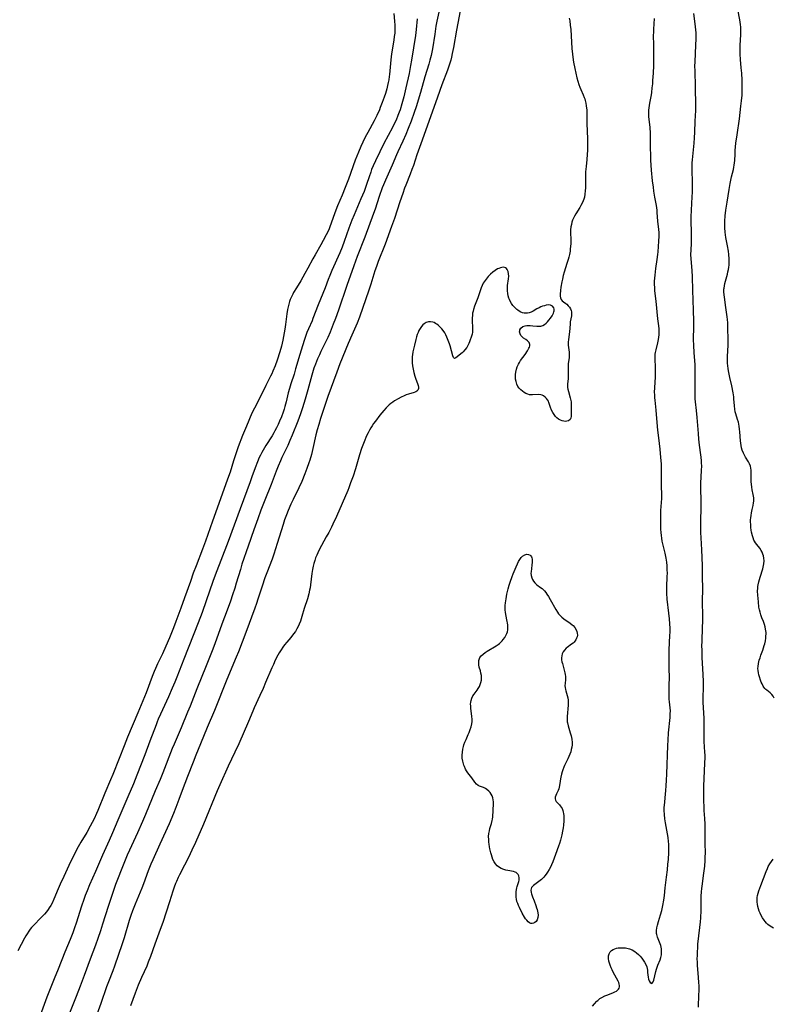
# Model space of a CAD drawing. Units: inches. Extents: x 2086108 to 2091537, y 228254 to 233714.
# Drawn here: x 2086585 to 2086788, y 230158 to 230424 of the extents above; entities that cross this region are included whole.
import ezdxf

# ---------------------------------------------------------------- set-up
doc = ezdxf.new("R2010")
doc.units = ezdxf.units.IN
doc.header["$MEASUREMENT"] = 0
doc.layers.add('c_11_T13S_R19E', color=134, linetype='Continuous')

msp = doc.modelspace()

# ---------------------------------------------------------------- linework, layer by layer
at = {"layer": 'c_11_T13S_R19E', "elevation": 834}
for points in [[(2086703.78, 230427.81), (2086702.43, 230420.69), (2086701.6, 230416.05), (2086701.29, 230414.4), (2086701.06, 230413.37), (2086700.86, 230412.59), (2086700.47, 230411.24), (2086700, 230409.87), (2086698.48, 230405.9), (2086697.28, 230402.65), (2086693.18, 230390.99), (2086691.74, 230387.08), (2086690.79, 230384.21), (2086690.4, 230383.09), (2086689.91, 230381.81), (2086688.75, 230378.91), (2086688.42, 230378.07), (2086687.94, 230376.67), (2086687.17, 230374.35), (2086685.66, 230369.87), (2086684.92, 230367.75), (2086683.15, 230362.97), (2086681.3, 230358.25), (2086680.8, 230356.92), (2086680.43, 230355.8), (2086679.32, 230352.16), (2086678.8, 230350.56), (2086676.24, 230343.25), (2086675.62, 230341.68), (2086674.14, 230338.37), (2086673.19, 230336.14), (2086670.96, 230330.65), (2086670.13, 230328.47), (2086667.74, 230321.87), (2086665.74, 230315.97), (2086665.23, 230314.32), (2086664.81, 230312.84), (2086664.48, 230311.55), (2086663.68, 230307.85), (2086663.28, 230306.21), (2086662.84, 230304.66), (2086662.6, 230303.93), (2086662.08, 230302.45), (2086661.53, 230301.02), (2086660.65, 230298.91), (2086659.88, 230297.23), (2086658.34, 230294.11), (2086657.75, 230292.86), (2086656.99, 230291.11), (2086656.53, 230289.93), (2086656.05, 230288.58), (2086655.64, 230287.33), (2086654.07, 230282.19), (2086653.61, 230280.77), (2086653.13, 230279.37), (2086652.64, 230278.02), (2086651.23, 230274.33), (2086650.71, 230272.93), (2086649.95, 230270.66), (2086648.83, 230267.19), (2086648.45, 230266.06), (2086647.98, 230264.76), (2086645.56, 230258.18), (2086643.55, 230252.99), (2086642.96, 230251.53), (2086640.47, 230245.55), (2086637.1, 230237.19), (2086635.14, 230232.57), (2086633.37, 230228.19), (2086632.09, 230225.14), (2086631.32, 230223.26), (2086629.79, 230219.39), (2086628.41, 230215.57), (2086627.52, 230213.16), (2086626.69, 230210.96), (2086626.07, 230209.4), (2086624.86, 230206.57), (2086622.38, 230201.14), (2086620.46, 230196.83), (2086619.96, 230195.67), (2086619.24, 230193.9), (2086617.92, 230190.36), (2086617.47, 230189.21), (2086615.7, 230184.9), (2086615, 230183.13), (2086614.53, 230181.82), (2086614.1, 230180.54), (2086612.69, 230175.83), (2086612.17, 230174.2), (2086610.14, 230168.21), (2086609.64, 230166.89), (2086608.49, 230163.93), (2086608.01, 230162.63), (2086606.43, 230158.11), (2086604.65, 230153.14)], [(2086767.7, 230157.1), (2086767.86, 230160.53), (2086767.89, 230161.46), (2086767.88, 230162.86), (2086767.85, 230163.74), (2086767.76, 230165.14), (2086767.55, 230167.4), (2086767.48, 230168.35), (2086767.44, 230169.25), (2086767.42, 230170.15), (2086767.43, 230171.05), (2086767.47, 230172.15), (2086767.52, 230173.03), (2086767.6, 230174.08), (2086768.11, 230178.6), (2086768.25, 230180.17), (2086768.33, 230181.22), (2086768.42, 230183.16), (2086768.45, 230186.16), (2086768.48, 230187.06), (2086768.54, 230188.25), (2086768.62, 230189.13), (2086768.7, 230189.77), (2086769.21, 230193.28), (2086769.43, 230195.18), (2086769.54, 230196.72), (2086769.58, 230197.49), (2086769.59, 230198.88), (2086769.56, 230201.17), (2086769.58, 230204.94), (2086769.55, 230206.47), (2086769.47, 230208), (2086769.31, 230210.18), (2086769.23, 230211.45), (2086769.19, 230212.5), (2086769.16, 230213.83), (2086769.17, 230215.5), (2086769.21, 230216.78), (2086769.49, 230222.98), (2086769.51, 230224.45), (2086769.5, 230225.15), (2086769.47, 230225.93), (2086769.3, 230228.81), (2086769.26, 230229.83), (2086769.24, 230231.14), (2086769.27, 230233.24), (2086769.27, 230234.17), (2086769.24, 230235.11), (2086769.06, 230237.88), (2086769.01, 230239.44), (2086769.03, 230240.84), (2086769.13, 230243.19), (2086769.13, 230244.25), (2086769.11, 230245), (2086769.02, 230246.88), (2086768.77, 230251.48), (2086768.7, 230253.39), (2086768.68, 230254.59), (2086768.69, 230255.77), (2086768.83, 230259.65), (2086768.87, 230261.17), (2086768.88, 230262.68), (2086768.86, 230266.45), (2086768.87, 230270.16), (2086768.81, 230273.17), (2086768.8, 230276.17), (2086768.75, 230278.45), (2086768.66, 230280.47), (2086768.47, 230283.73), (2086768.41, 230285.17), (2086768.4, 230286.6), (2086768.44, 230293.58), (2086768.34, 230297.18), (2086768.38, 230298.51), (2086768.58, 230301.9), (2086768.61, 230303.17), (2086768.59, 230303.85), (2086768.55, 230304.52), (2086768.47, 230305.48), (2086768.39, 230306.15), (2086768.02, 230308.76), (2086767.85, 230310.31), (2086767.72, 230311.92), (2086767.4, 230316.22), (2086767.22, 230318.09), (2086766.94, 230320.45), (2086766.87, 230321.2), (2086766.84, 230322.05), (2086766.83, 230322.84), (2086766.87, 230329.16), (2086766.82, 230330.39), (2086766.54, 230333.69), (2086766.44, 230335.6), (2086766.42, 230337.25), (2086766.46, 230340.72), (2086766.45, 230342.16), (2086766.36, 230345.17), (2086766.23, 230350.59), (2086766.11, 230354.16), (2086766, 230355.83), (2086765.76, 230359.01), (2086765.71, 230360.16), (2086765.73, 230361.32), (2086765.81, 230363.19), (2086765.86, 230364.82), (2086765.85, 230366.15), (2086765.73, 230369.18), (2086765.73, 230370.3), (2086765.81, 230372.16), (2086766.07, 230375.76), (2086766.13, 230377.03), (2086766.15, 230378.16), (2086766.13, 230379.93), (2086766.04, 230382.67), (2086766.03, 230384.16), (2086766.06, 230384.89), (2086766.11, 230385.73), (2086766.54, 230390.17), (2086766.66, 230391.66), (2086766.73, 230393.16), (2086766.84, 230396.15), (2086767, 230399.06), (2086767.02, 230400.12), (2086766.95, 230405.56), (2086766.81, 230409.54), (2086766.79, 230411.16), (2086766.8, 230411.97), (2086766.93, 230414.56), (2086767.07, 230418.48), (2086767.08, 230419.39), (2086767.07, 230420.03), (2086767.03, 230420.7), (2086766.93, 230421.65), (2086766.47, 230425.19)]]:
    msp.add_lwpolyline(points, dxfattribs=at)
at = {"layer": 'c_11_T13S_R19E'}
for points in [[(2086788.18, 230240.48, 836), (2086787.92, 230241.02, 836), (2086787.56, 230241.49, 836), (2086787.12, 230241.9, 836), (2086786.17, 230242.62, 836), (2086785.9, 230242.86, 836), (2086785.66, 230243.13, 836), (2086785.42, 230243.44, 836), (2086785.23, 230243.73, 836), (2086784.91, 230244.33, 836), (2086784.68, 230244.83, 836), (2086784.48, 230245.35, 836), (2086784.19, 230246.23, 836), (2086784.04, 230246.79, 836), (2086783.93, 230247.36, 836), (2086783.84, 230247.92, 836), (2086783.8, 230248.48, 836), (2086783.81, 230249.04, 836), (2086783.93, 230249.85, 836), (2086784.16, 230250.73, 836), (2086784.37, 230251.4, 836), (2086784.61, 230252.08, 836), (2086785.12, 230253.44, 836), (2086785.33, 230254.05, 836), (2086785.51, 230254.67, 836), (2086785.64, 230255.14, 836), (2086785.81, 230255.99, 836), (2086785.9, 230256.63, 836), (2086785.95, 230257.26, 836), (2086785.97, 230257.72, 836), (2086785.97, 230258.17, 836), (2086785.93, 230258.62, 836), (2086785.86, 230259.07, 836), (2086785.72, 230259.74, 836), (2086785.54, 230260.4, 836), (2086785.26, 230261.2, 836), (2086784.86, 230262.17, 836), (2086784.55, 230262.99, 836), (2086784.35, 230263.65, 836), (2086784.19, 230264.32, 836), (2086784.07, 230264.99, 836), (2086783.9, 230266.43, 836), (2086783.74, 230268.31, 836), (2086783.7, 230269.34, 836), (2086783.73, 230270.13, 836), (2086783.79, 230270.6, 836), (2086783.87, 230271.08, 836), (2086784.04, 230271.85, 836), (2086784.41, 230273.14, 836), (2086785.1, 230275.34, 836), (2086785.24, 230275.86, 836), (2086785.32, 230276.28, 836), (2086785.39, 230276.75, 836), (2086785.43, 230277.51, 836), (2086785.39, 230278.26, 836), (2086785.28, 230278.88, 836), (2086785.15, 230279.33, 836), (2086784.95, 230279.84, 836), (2086784.69, 230280.32, 836), (2086784.27, 230280.94, 836), (2086783.45, 230281.94, 836), (2086783.13, 230282.38, 836), (2086782.88, 230282.8, 836), (2086782.71, 230283.14, 836), (2086782.49, 230283.7, 836), (2086782.31, 230284.29, 836), (2086782.08, 230285.3, 836), (2086781.99, 230285.83, 836), (2086781.89, 230286.52, 836), (2086781.83, 230287.22, 836), (2086781.81, 230288.12, 836), (2086781.82, 230288.61, 836), (2086781.86, 230289.1, 836), (2086781.94, 230289.79, 836), (2086782.06, 230290.47, 836), (2086782.24, 230291.35, 836), (2086782.5, 230292.49, 836), (2086782.63, 230293.19, 836), (2086782.68, 230293.63, 836), (2086782.7, 230294.07, 836), (2086782.68, 230294.51, 836), (2086782.62, 230294.95, 836), (2086782.53, 230295.45, 836), (2086782.23, 230296.7, 836), (2086782.1, 230297.42, 836), (2086782.02, 230298.25, 836), (2086782, 230298.87, 836), (2086782, 230301.4, 836), (2086781.97, 230301.98, 836), (2086781.89, 230302.56, 836), (2086781.76, 230303.1, 836), (2086781.53, 230303.72, 836), (2086781.25, 230304.27, 836), (2086780.46, 230305.54, 836), (2086780.06, 230306.23, 836), (2086779.88, 230306.61, 836), (2086779.56, 230307.43, 836), (2086779.38, 230308.02, 836), (2086779.24, 230308.64, 836), (2086779.14, 230309.25, 836), (2086779.06, 230309.93, 836), (2086778.9, 230312.29, 836), (2086778.82, 230313.08, 836), (2086778.71, 230313.86, 836), (2086778.5, 230314.9, 836), (2086778.29, 230315.65, 836), (2086777.82, 230317.15, 836), (2086777.66, 230317.72, 836), (2086777.51, 230318.41, 836), (2086777.42, 230319.33, 836), (2086777.31, 230321.23, 836), (2086777.25, 230321.75, 836), (2086777.1, 230322.81, 836), (2086776.74, 230324.71, 836), (2086776.24, 230326.96, 836), (2086775.94, 230328.38, 836), (2086775.78, 230329.3, 836), (2086775.66, 230330.21, 836), (2086775.61, 230330.76, 836), (2086775.58, 230331.32, 836), (2086775.58, 230332.65, 836), (2086775.71, 230335.7, 836), (2086775.72, 230336.67, 836), (2086775.66, 230340.81, 836), (2086775.63, 230341.71, 836), (2086775.55, 230342.6, 836), (2086775.46, 230343.36, 836), (2086775.11, 230345.85, 836), (2086774.75, 230348.65, 836), (2086774.62, 230350.01, 836), (2086774.61, 230350.78, 836), (2086774.63, 230351.08, 836), (2086774.72, 230351.75, 836), (2086774.84, 230352.31, 836), (2086775.55, 230354.86, 836), (2086775.7, 230355.5, 836), (2086775.83, 230356.14, 836), (2086775.93, 230356.79, 836), (2086775.98, 230357.33, 836), (2086776.02, 230358.14, 836), (2086776.01, 230359.04, 836), (2086775.94, 230360.14, 836), (2086775.82, 230361.11, 836), (2086775.59, 230362.51, 836), (2086775.16, 230364.72, 836), (2086775.04, 230365.46, 836), (2086774.94, 230366.21, 836), (2086774.86, 230367.37, 836), (2086774.85, 230367.98, 836), (2086774.88, 230369.16, 836), (2086774.98, 230370.64, 836), (2086775.16, 230372.15, 836), (2086775.47, 230374.26, 836), (2086776, 230377.71, 836), (2086776.29, 230379.34, 836), (2086776.46, 230380.19, 836), (2086776.66, 230381.1, 836), (2086777.17, 230383.13, 836), (2086777.29, 230383.69, 836), (2086777.38, 230384.26, 836), (2086777.46, 230384.9, 836), (2086777.51, 230385.55, 836), (2086777.6, 230387.21, 836), (2086777.67, 230388.22, 836), (2086777.86, 230390.16, 836), (2086778.16, 230392.44, 836), (2086778.79, 230396.73, 836), (2086779.21, 230400.22, 836), (2086779.36, 230401.63, 836), (2086779.49, 230403.13, 836), (2086779.53, 230403.98, 836), (2086779.56, 230405.17, 836), (2086779.54, 230406.33, 836), (2086779.51, 230407.2, 836), (2086779.41, 230409.09, 836), (2086779.3, 230410.51, 836), (2086779.09, 230412.73, 836), (2086778.99, 230414.18, 836), (2086778.98, 230414.9, 836), (2086778.99, 230415.74, 836), (2086779.01, 230416.57, 836), (2086779.17, 230419.5, 836), (2086779.18, 230420.29, 836), (2086779.13, 230421.46, 836), (2086779.06, 230422.2, 836), (2086778.89, 230423.49, 836), (2086778.4, 230426.22, 836)], [(2086685.54, 230425.2, 840), (2086685.74, 230423.15, 840), (2086685.81, 230422.02, 840), (2086685.81, 230421.24, 840), (2086685.79, 230420.46, 840), (2086685.76, 230419.9, 840), (2086685.65, 230418.95, 840), (2086685.52, 230418, 840), (2086685.01, 230414.86, 840), (2086684.82, 230413.55, 840), (2086684.61, 230411.66, 840), (2086684.35, 230408.72, 840), (2086684.29, 230408.19, 840), (2086684.15, 230407.29, 840), (2086684.01, 230406.53, 840), (2086683.85, 230405.78, 840), (2086683.63, 230404.87, 840), (2086683.26, 230403.6, 840), (2086682.94, 230402.64, 840), (2086682.41, 230401.17, 840), (2086681.87, 230399.83, 840), (2086681.61, 230399.21, 840), (2086680.91, 230397.67, 840), (2086680.19, 230396.2, 840), (2086678.5, 230393.12, 840), (2086677.81, 230391.8, 840), (2086677.15, 230390.45, 840), (2086676.64, 230389.34, 840), (2086675.96, 230387.78, 840), (2086675.12, 230385.66, 840), (2086673.26, 230380.5, 840), (2086672.41, 230378.22, 840), (2086671.57, 230376.14, 840), (2086670.35, 230373.33, 840), (2086669.84, 230372.09, 840), (2086669.49, 230371.18, 840), (2086668.22, 230367.65, 840), (2086668.02, 230367.13, 840), (2086667.66, 230366.3, 840), (2086667.27, 230365.49, 840), (2086666.43, 230363.92, 840), (2086665.79, 230362.77, 840), (2086664.24, 230360.08, 840), (2086663.64, 230358.98, 840), (2086662.33, 230356.5, 840), (2086661.52, 230355.01, 840), (2086660.41, 230353.09, 840), (2086659.21, 230351.16, 840), (2086658.47, 230349.9, 840), (2086658.23, 230349.46, 840), (2086657.87, 230348.73, 840), (2086657.55, 230347.99, 840), (2086657.37, 230347.49, 840), (2086657.15, 230346.77, 840), (2086656.97, 230346.04, 840), (2086656.82, 230345.29, 840), (2086656.65, 230344.12, 840), (2086656.32, 230341.33, 840), (2086656.13, 230339.99, 840), (2086655.96, 230339, 840), (2086655.54, 230337.06, 840), (2086655.16, 230335.48, 840), (2086654.71, 230333.89, 840), (2086654.01, 230331.69, 840), (2086653.45, 230330.11, 840), (2086652.89, 230328.74, 840), (2086652.55, 230327.99, 840), (2086652.23, 230327.32, 840), (2086651.57, 230326.07, 840), (2086650.93, 230324.79, 840), (2086649.55, 230321.9, 840), (2086647.91, 230318.76, 840), (2086647.23, 230317.35, 840), (2086645.71, 230313.87, 840), (2086645.18, 230312.64, 840), (2086644.65, 230311.35, 840), (2086643.5, 230308.27, 840), (2086642.75, 230306.13, 840), (2086642.22, 230304.48, 840), (2086641.3, 230301.48, 840), (2086640.65, 230299.53, 840), (2086637.84, 230291.77, 840), (2086636.6, 230288.19, 840), (2086634.71, 230282.85, 840), (2086633.9, 230280.65, 840), (2086632.13, 230276.14, 840), (2086631.4, 230274.21, 840), (2086630.6, 230272, 840), (2086629.02, 230267.51, 840), (2086627.99, 230264.76, 840), (2086626.71, 230261.18, 840), (2086626.07, 230259.49, 840), (2086624.96, 230256.74, 840), (2086624.01, 230254.54, 840), (2086623.06, 230252.47, 840), (2086621.76, 230249.79, 840), (2086621.17, 230248.49, 840), (2086620.82, 230247.64, 840), (2086620.3, 230246.3, 840), (2086618.64, 230241.93, 840), (2086617.78, 230239.77, 840), (2086616.44, 230236.55, 840), (2086613.61, 230229.92, 840), (2086612.69, 230227.63, 840), (2086611.38, 230224.24, 840), (2086609.67, 230219.91, 840), (2086609.07, 230218.47, 840), (2086607.52, 230214.85, 840), (2086605.64, 230210.21, 840), (2086605.28, 230209.38, 840), (2086604.6, 230207.95, 840), (2086603.59, 230205.98, 840), (2086602.63, 230204.25, 840), (2086601.04, 230201.63, 840), (2086600.7, 230201.04, 840), (2086599.99, 230199.75, 840), (2086598.95, 230197.69, 840), (2086598.29, 230196.33, 840), (2086596.42, 230192.35, 840), (2086595.43, 230190.29, 840), (2086594.9, 230189.06, 840), (2086593.77, 230186.25, 840), (2086593.29, 230185.2, 840), (2086592.93, 230184.54, 840), (2086592.53, 230183.9, 840), (2086592.2, 230183.43, 840), (2086591.75, 230182.84, 840), (2086591.26, 230182.26, 840), (2086590.28, 230181.2, 840), (2086588.36, 230179.25, 840), (2086587.76, 230178.58, 840), (2086587.38, 230178.13, 840), (2086587.03, 230177.67, 840), (2086586.53, 230176.93, 840), (2086586.18, 230176.33, 840), (2086585.84, 230175.73, 840), (2086584.06, 230172.29, 840)], [(2086691.85, 230423.77, 838), (2086691.57, 230420.89, 838), (2086691.35, 230419.22, 838), (2086690.29, 230412.61, 838), (2086690.04, 230411.17, 838), (2086689.61, 230409.02, 838), (2086688.77, 230405.15, 838), (2086688.2, 230402.7, 838), (2086687.7, 230400.84, 838), (2086687.2, 230399.21, 838), (2086686.96, 230398.53, 838), (2086686.64, 230397.68, 838), (2086686.11, 230396.41, 838), (2086685.74, 230395.62, 838), (2086685.14, 230394.41, 838), (2086682.86, 230390.12, 838), (2086681.7, 230387.86, 838), (2086680.53, 230385.47, 838), (2086679.92, 230384.08, 838), (2086679.52, 230383.08, 838), (2086679.27, 230382.4, 838), (2086678.84, 230381.14, 838), (2086678.16, 230379.07, 838), (2086677.88, 230378.24, 838), (2086677.48, 230377.18, 838), (2086676.65, 230375.18, 838), (2086674.78, 230370.88, 838), (2086674.19, 230369.45, 838), (2086673.37, 230367.25, 838), (2086672.13, 230363.69, 838), (2086671.53, 230362.12, 838), (2086670.9, 230360.64, 838), (2086668.79, 230355.85, 838), (2086668.21, 230354.46, 838), (2086667.8, 230353.41, 838), (2086666.98, 230351.22, 838), (2086665.12, 230346.62, 838), (2086663.69, 230342.92, 838), (2086663.43, 230342.26, 838), (2086662.52, 230340.15, 838), (2086662.08, 230339.09, 838), (2086661.4, 230337.22, 838), (2086660.84, 230335.55, 838), (2086660.11, 230333.15, 838), (2086659.02, 230329.29, 838), (2086658.6, 230327.85, 838), (2086657.72, 230325.28, 838), (2086657.32, 230324.05, 838), (2086657, 230322.86, 838), (2086656.43, 230320.39, 838), (2086656.11, 230319.13, 838), (2086655.92, 230318.47, 838), (2086655.66, 230317.67, 838), (2086655.17, 230316.34, 838), (2086654.68, 230315.19, 838), (2086654.28, 230314.3, 838), (2086653.87, 230313.43, 838), (2086653.43, 230312.57, 838), (2086653.15, 230312.06, 838), (2086652.65, 230311.24, 838), (2086650.97, 230308.66, 838), (2086650.22, 230307.42, 838), (2086649.88, 230306.8, 838), (2086649.5, 230306.06, 838), (2086649.19, 230305.42, 838), (2086648.68, 230304.23, 838), (2086648.05, 230302.59, 838), (2086647.23, 230300.22, 838), (2086646.72, 230298.8, 838), (2086644, 230291.58, 838), (2086640.78, 230282.78, 838), (2086637.29, 230273.63, 838), (2086636.68, 230271.92, 838), (2086634.89, 230266.71, 838), (2086633.75, 230263.6, 838), (2086632.7, 230260.85, 838), (2086628.8, 230251, 838), (2086626.92, 230246.18, 838), (2086626.37, 230244.8, 838), (2086625.69, 230243.19, 838), (2086624.67, 230240.88, 838), (2086622.51, 230236.15, 838), (2086621.92, 230234.78, 838), (2086621.65, 230234.11, 838), (2086621.33, 230233.29, 838), (2086619.7, 230228.85, 838), (2086618.33, 230225.19, 838), (2086616.16, 230219.69, 838), (2086615.22, 230217.38, 838), (2086613.73, 230213.83, 838), (2086611.03, 230207.57, 838), (2086609.59, 230204.19, 838), (2086608.66, 230202.07, 838), (2086606.87, 230198.13, 838), (2086604.99, 230193.74, 838), (2086603.4, 230190.09, 838), (2086602.74, 230188.51, 838), (2086602.25, 230187.25, 838), (2086601.85, 230186.13, 838), (2086601.25, 230184.34, 838), (2086599.76, 230179.81, 838), (2086599.34, 230178.57, 838), (2086598.85, 230177.2, 838), (2086598.15, 230175.41, 838), (2086596.76, 230171.96, 838), (2086594.88, 230167.41, 838), (2086593.82, 230164.78, 838), (2086591.89, 230159.81, 838), (2086589.66, 230153.86, 838)], [(2086697.64, 230425.56, 836), (2086697.14, 230423.13, 836), (2086696.89, 230421.76, 836), (2086696.54, 230419.65, 836), (2086695.92, 230415.62, 836), (2086695.76, 230414.72, 836), (2086695.57, 230413.83, 836), (2086695.27, 230412.58, 836), (2086694.97, 230411.53, 836), (2086693.9, 230408.11, 836), (2086692.67, 230403.91, 836), (2086691.5, 230400.04, 836), (2086690.99, 230398.49, 836), (2086690.17, 230396.17, 836), (2086689.39, 230394.15, 836), (2086688.73, 230392.55, 836), (2086687.96, 230390.78, 836), (2086686.58, 230387.88, 836), (2086686.2, 230387.05, 836), (2086685.04, 230384.23, 836), (2086683.24, 230380.23, 836), (2086682.71, 230378.95, 836), (2086682.39, 230378.13, 836), (2086681.56, 230375.8, 836), (2086680.47, 230372.42, 836), (2086680.05, 230371.22, 836), (2086677.67, 230364.81, 836), (2086675.66, 230359.64, 836), (2086674.72, 230357.15, 836), (2086672.8, 230351.83, 836), (2086670.54, 230345.16, 836), (2086669.74, 230342.87, 836), (2086669.18, 230341.36, 836), (2086668.31, 230339.21, 836), (2086667.7, 230337.82, 836), (2086667.16, 230336.67, 836), (2086665.81, 230333.96, 836), (2086665.41, 230333.11, 836), (2086664.92, 230332.01, 836), (2086664.36, 230330.62, 836), (2086663.96, 230329.5, 836), (2086663.38, 230327.65, 836), (2086662.31, 230323.7, 836), (2086661.57, 230321.16, 836), (2086660.88, 230318.85, 836), (2086660.34, 230317.16, 836), (2086659.64, 230315.21, 836), (2086658.11, 230311.42, 836), (2086657.49, 230309.96, 836), (2086656.88, 230308.62, 836), (2086655.3, 230305.38, 836), (2086654.91, 230304.51, 836), (2086654.3, 230303.1, 836), (2086653.75, 230301.71, 836), (2086652.39, 230298.13, 836), (2086650.69, 230293.91, 836), (2086649.64, 230291.16, 836), (2086648.79, 230288.85, 836), (2086647.73, 230285.91, 836), (2086646.23, 230281.5, 836), (2086644.53, 230276.63, 836), (2086644.09, 230275.22, 836), (2086642.99, 230271.54, 836), (2086642.57, 230270.19, 836), (2086641.97, 230268.36, 836), (2086641.4, 230266.68, 836), (2086640.51, 230264.18, 836), (2086639.12, 230260.47, 836), (2086637.2, 230255.18, 836), (2086636.48, 230253.26, 836), (2086634.88, 230249.18, 836), (2086632.32, 230242.98, 836), (2086630.51, 230238.31, 836), (2086629.86, 230236.68, 836), (2086628.09, 230232.49, 836), (2086626.21, 230228.12, 836), (2086625.72, 230226.91, 836), (2086623.14, 230220.32, 836), (2086622.43, 230218.58, 836), (2086621.12, 230215.48, 836), (2086618.48, 230209.08, 836), (2086617.67, 230207.2, 836), (2086616.31, 230204.16, 836), (2086614.13, 230199.48, 836), (2086613.52, 230198.1, 836), (2086612.64, 230195.91, 836), (2086610.41, 230190.19, 836), (2086609.82, 230188.56, 836), (2086609.29, 230187, 836), (2086608.42, 230184.3, 836), (2086606.93, 230179.51, 836), (2086606.36, 230177.76, 836), (2086605.66, 230175.69, 836), (2086604.98, 230173.84, 836), (2086603.54, 230170.07, 836), (2086601.92, 230165.64, 836), (2086600.86, 230162.82, 836), (2086599.75, 230159.97, 836), (2086597.95, 230155.53, 836)], [(2086732.85, 230423.96, 832), (2086732.99, 230423.24, 832), (2086733.15, 230422.04, 832), (2086733.26, 230420.9, 832), (2086733.39, 230419.15, 832), (2086733.59, 230415.77, 832), (2086733.72, 230414.24, 832), (2086733.83, 230413.38, 832), (2086734.05, 230412.04, 832), (2086734.36, 230410.39, 832), (2086734.64, 230409.09, 832), (2086734.94, 230407.87, 832), (2086735.2, 230406.95, 832), (2086735.49, 230406.04, 832), (2086735.76, 230405.32, 832), (2086736.02, 230404.67, 832), (2086736.61, 230403.26, 832), (2086736.91, 230402.48, 832), (2086737.03, 230402.13, 832), (2086737.16, 230401.68, 832), (2086737.33, 230400.96, 832), (2086737.45, 230400.23, 832), (2086737.57, 230399.13, 832), (2086737.62, 230397.99, 832), (2086737.65, 230395.52, 832), (2086737.8, 230391.36, 832), (2086737.81, 230389.66, 832), (2086737.77, 230388.31, 832), (2086737.71, 230387.17, 832), (2086737.59, 230385.82, 832), (2086737.4, 230383.95, 832), (2086737.27, 230382.47, 832), (2086737.22, 230381.15, 832), (2086737.23, 230378.18, 832), (2086737.19, 230377.31, 832), (2086737.1, 230376.46, 832), (2086736.94, 230375.63, 832), (2086736.77, 230375.07, 832), (2086736.4, 230374.16, 832), (2086736.01, 230373.39, 832), (2086735.7, 230372.83, 832), (2086734.63, 230371.1, 832), (2086734.3, 230370.53, 832), (2086733.99, 230369.95, 832), (2086733.77, 230369.44, 832), (2086733.59, 230368.91, 832), (2086733.43, 230368.3, 832), (2086733.32, 230367.67, 832), (2086733.24, 230366.78, 832), (2086733.23, 230366.18, 832), (2086733.27, 230364.05, 832), (2086733.26, 230363.12, 832), (2086733.22, 230362.32, 832), (2086733.15, 230361.68, 832), (2086733.07, 230361.04, 832), (2086732.9, 230360.18, 832), (2086732.74, 230359.48, 832), (2086732.55, 230358.79, 832), (2086732.23, 230357.71, 832), (2086731.49, 230355.38, 832), (2086731.23, 230354.5, 832), (2086731, 230353.55, 832), (2086730.84, 230352.79, 832), (2086730.6, 230351.36, 832), (2086730.49, 230350.46, 832), (2086730.42, 230349.51, 832), (2086730.4, 230348.94, 832), (2086730.47, 230348.44, 832), (2086730.67, 230348.02, 832), (2086730.98, 230347.66, 832), (2086731.29, 230347.41, 832), (2086731.91, 230346.96, 832), (2086732.19, 230346.74, 832), (2086732.61, 230346.35, 832), (2086732.95, 230345.95, 832), (2086733.22, 230345.51, 832), (2086733.39, 230345.07, 832), (2086733.46, 230344.68, 832), (2086733.48, 230344.2, 832), (2086733.43, 230343.66, 832), (2086733.15, 230341.98, 832), (2086733.08, 230341.35, 832), (2086732.92, 230339.29, 832), (2086732.64, 230337.24, 832), (2086732.58, 230336.48, 832), (2086732.6, 230335.72, 832), (2086732.78, 230334.42, 832), (2086732.85, 230333.78, 832), (2086732.87, 230333.13, 832), (2086732.83, 230332.39, 832), (2086732.61, 230330.7, 832), (2086732.55, 230330.06, 832), (2086732.53, 230329.37, 832), (2086732.58, 230327.77, 832), (2086732.58, 230327.2, 832), (2086732.55, 230326.61, 832), (2086732.43, 230325.24, 832), (2086732.42, 230324.32, 832), (2086732.47, 230323.86, 832), (2086732.63, 230323.21, 832), (2086733.14, 230321.49, 832), (2086733.29, 230320.79, 832), (2086733.34, 230320.43, 832), (2086733.38, 230319.78, 832), (2086733.41, 230317.12, 832), (2086733.4, 230316.52, 832), (2086733.31, 230316.01, 832), (2086733.11, 230315.65, 832), (2086732.63, 230315.3, 832), (2086732.23, 230315.19, 832), (2086731.79, 230315.15, 832), (2086731.4, 230315.18, 832), (2086730.99, 230315.28, 832), (2086730.49, 230315.48, 832), (2086730, 230315.76, 832), (2086729.52, 230316.13, 832), (2086729.15, 230316.51, 832), (2086728.76, 230317, 832), (2086728.43, 230317.53, 832), (2086728.11, 230318.18, 832), (2086727.83, 230318.93, 832), (2086727.39, 230320.21, 832), (2086727.23, 230320.56, 832), (2086727, 230320.97, 832), (2086726.73, 230321.35, 832), (2086726.4, 230321.71, 832), (2086725.9, 230322.08, 832), (2086725.56, 230322.24, 832), (2086725.21, 230322.34, 832), (2086724.56, 230322.4, 832), (2086722.94, 230322.28, 832), (2086722.46, 230322.3, 832), (2086722.13, 230322.34, 832), (2086721.65, 230322.48, 832), (2086721.17, 230322.68, 832), (2086720.7, 230322.94, 832), (2086720.22, 230323.27, 832), (2086719.76, 230323.65, 832), (2086719.34, 230324.12, 832), (2086719.02, 230324.6, 832), (2086718.74, 230325.15, 832), (2086718.5, 230325.88, 832), (2086718.37, 230326.51, 832), (2086718.32, 230327.16, 832), (2086718.34, 230327.81, 832), (2086718.43, 230328.47, 832), (2086718.63, 230329.28, 832), (2086718.84, 230329.89, 832), (2086719.14, 230330.57, 832), (2086719.42, 230331.08, 832), (2086719.73, 230331.57, 832), (2086720.94, 230333.22, 832), (2086721.6, 230334.19, 832), (2086721.8, 230334.53, 832), (2086721.99, 230334.87, 832), (2086722.14, 230335.21, 832), (2086722.22, 230335.55, 832), (2086722.23, 230335.87, 832), (2086722.16, 230336.18, 832), (2086722.02, 230336.46, 832), (2086721.63, 230336.86, 832), (2086721.16, 230337.2, 832), (2086720.52, 230337.63, 832), (2086720.11, 230337.97, 832), (2086719.81, 230338.33, 832), (2086719.59, 230338.73, 832), (2086719.47, 230339.28, 832), (2086719.48, 230339.57, 832), (2086719.56, 230339.86, 832), (2086719.83, 230340.3, 832), (2086720.36, 230340.71, 832), (2086720.92, 230340.92, 832), (2086721.42, 230341, 832), (2086721.95, 230341.03, 832), (2086722.3, 230341.03, 832), (2086723, 230340.96, 832), (2086724.11, 230340.82, 832), (2086724.51, 230340.8, 832), (2086724.87, 230340.82, 832), (2086725.23, 230340.88, 832), (2086725.71, 230341.05, 832), (2086726.16, 230341.3, 832), (2086726.59, 230341.63, 832), (2086726.99, 230342.01, 832), (2086727.37, 230342.43, 832), (2086727.78, 230342.96, 832), (2086728.22, 230343.59, 832), (2086728.44, 230343.97, 832), (2086728.62, 230344.35, 832), (2086728.72, 230344.69, 832), (2086728.78, 230345.01, 832), (2086728.78, 230345.43, 832), (2086728.68, 230345.81, 832), (2086728.38, 230346.24, 832), (2086727.84, 230346.52, 832), (2086727.22, 230346.57, 832), (2086726.6, 230346.47, 832), (2086726.14, 230346.36, 832), (2086725.67, 230346.2, 832), (2086725.2, 230346.02, 832), (2086724.74, 230345.8, 832), (2086724.09, 230345.47, 832), (2086723.08, 230344.89, 832), (2086722.56, 230344.63, 832), (2086722.04, 230344.43, 832), (2086721.57, 230344.34, 832), (2086721.1, 230344.31, 832), (2086720.68, 230344.35, 832), (2086720.23, 230344.45, 832), (2086719.79, 230344.61, 832), (2086719.38, 230344.84, 832), (2086718.99, 230345.12, 832), (2086718.68, 230345.37, 832), (2086718.15, 230345.86, 832), (2086717.67, 230346.41, 832), (2086717.26, 230346.97, 832), (2086716.91, 230347.57, 832), (2086716.69, 230348.05, 832), (2086716.55, 230348.41, 832), (2086716.37, 230349.01, 832), (2086716.24, 230349.68, 832), (2086716.17, 230350.35, 832), (2086716.15, 230351.12, 832), (2086716.2, 230351.81, 832), (2086716.47, 230353.64, 832), (2086716.53, 230354.34, 832), (2086716.49, 230354.98, 832), (2086716.35, 230355.6, 832), (2086716.11, 230356.12, 832), (2086715.9, 230356.39, 832), (2086715.65, 230356.59, 832), (2086715.23, 230356.73, 832), (2086714.66, 230356.69, 832), (2086714.27, 230356.59, 832), (2086713.86, 230356.43, 832), (2086713.49, 230356.26, 832), (2086712.87, 230355.88, 832), (2086712.25, 230355.42, 832), (2086711.62, 230354.86, 832), (2086711.02, 230354.25, 832), (2086710.7, 230353.89, 832), (2086710.15, 230353.2, 832), (2086709.67, 230352.46, 832), (2086709.36, 230351.84, 832), (2086709.09, 230351.2, 832), (2086708.87, 230350.61, 832), (2086708.15, 230348.47, 832), (2086707.32, 230346.27, 832), (2086707.01, 230345.34, 832), (2086706.89, 230344.9, 832), (2086706.78, 230344.31, 832), (2086706.72, 230343.71, 832), (2086706.69, 230343.09, 832), (2086706.69, 230342.12, 832), (2086706.75, 230340.69, 832), (2086706.76, 230340.05, 832), (2086706.71, 230339.26, 832), (2086706.62, 230338.66, 832), (2086706.41, 230337.89, 832), (2086706.15, 230337.13, 832), (2086705.95, 230336.62, 832), (2086705.74, 230336.12, 832), (2086705.47, 230335.6, 832), (2086705.18, 230335.09, 832), (2086704.71, 230334.45, 832), (2086704.2, 230333.89, 832), (2086703.99, 230333.68, 832), (2086702.28, 230332.25, 832), (2086701.91, 230332.09, 832), (2086701.59, 230332.35, 832), (2086701.41, 230332.83, 832), (2086700.69, 230335.51, 832), (2086700.52, 230336.11, 832), (2086700.22, 230336.97, 832), (2086700.04, 230337.43, 832), (2086699.85, 230337.88, 832), (2086699.56, 230338.46, 832), (2086699.24, 230339.02, 832), (2086698.79, 230339.71, 832), (2086698.46, 230340.12, 832), (2086698.12, 230340.5, 832), (2086697.48, 230341.11, 832), (2086697.14, 230341.37, 832), (2086696.79, 230341.6, 832), (2086696.4, 230341.8, 832), (2086696, 230341.95, 832), (2086695.39, 230342.04, 832), (2086694.85, 230341.99, 832), (2086694.27, 230341.81, 832), (2086693.73, 230341.5, 832), (2086693.36, 230341.2, 832), (2086692.94, 230340.73, 832), (2086692.58, 230340.21, 832), (2086692.26, 230339.63, 832), (2086692.06, 230339.16, 832), (2086691.84, 230338.57, 832), (2086691.64, 230337.92, 832), (2086691.46, 230337.25, 832), (2086691.07, 230335.73, 832), (2086690.66, 230333.95, 832), (2086690.52, 230333.09, 832), (2086690.47, 230332.64, 832), (2086690.45, 230331.79, 832), (2086690.49, 230330.94, 832), (2086690.56, 230330.18, 832), (2086690.71, 230329.22, 832), (2086690.89, 230328.35, 832), (2086691.15, 230327.38, 832), (2086691.33, 230326.84, 832), (2086691.99, 230325.09, 832), (2086692.08, 230324.82, 832), (2086692.17, 230324.4, 832), (2086692.15, 230323.98, 832), (2086691.97, 230323.54, 832), (2086691.73, 230323.3, 832), (2086691.41, 230323.12, 832), (2086691.01, 230322.98, 832), (2086689.43, 230322.49, 832), (2086688.86, 230322.28, 832), (2086688.28, 230322.04, 832), (2086687.5, 230321.66, 832), (2086686.71, 230321.25, 832), (2086685.74, 230320.68, 832), (2086685.21, 230320.32, 832), (2086684.69, 230319.94, 832), (2086684.26, 230319.58, 832), (2086683.84, 230319.2, 832), (2086683.49, 230318.83, 832), (2086682.84, 230318.11, 832), (2086681.78, 230316.82, 832), (2086680.56, 230315.25, 832), (2086680.04, 230314.55, 832), (2086679.66, 230313.99, 832), (2086679.29, 230313.42, 832), (2086678.91, 230312.77, 832), (2086678.55, 230312.1, 832), (2086678.24, 230311.46, 832), (2086677.94, 230310.77, 832), (2086677.65, 230310.07, 832), (2086677.3, 230309.16, 832), (2086676.8, 230307.8, 832), (2086676.25, 230306.15, 832), (2086675.15, 230302.37, 832), (2086674.51, 230300.37, 832), (2086673.86, 230298.53, 832), (2086673.36, 230297.22, 832), (2086673.06, 230296.51, 832), (2086670.03, 230289.5, 832), (2086669.08, 230287.41, 832), (2086668.7, 230286.64, 832), (2086667.96, 230285.22, 832), (2086667.27, 230283.97, 832), (2086665.96, 230281.64, 832), (2086665.56, 230280.9, 832), (2086664.98, 230279.7, 832), (2086664.7, 230279.06, 832), (2086664.41, 230278.34, 832), (2086664.16, 230277.59, 832), (2086663.93, 230276.84, 832), (2086663.74, 230276.08, 832), (2086663.58, 230275.23, 832), (2086663.41, 230274.09, 832), (2086663.02, 230271.03, 832), (2086662.89, 230270.22, 832), (2086662.76, 230269.59, 832), (2086662.54, 230268.65, 832), (2086662.18, 230267.32, 832), (2086661.36, 230264.65, 832), (2086660.73, 230262.53, 832), (2086660.31, 230261.27, 832), (2086659.98, 230260.44, 832), (2086659.69, 230259.81, 832), (2086659.38, 230259.2, 832), (2086658.96, 230258.5, 832), (2086658.48, 230257.82, 832), (2086657.73, 230256.87, 832), (2086656.62, 230255.6, 832), (2086655.99, 230254.84, 832), (2086655.52, 230254.21, 832), (2086655.08, 230253.55, 832), (2086654.54, 230252.68, 832), (2086654.18, 230252.04, 832), (2086653.51, 230250.73, 832), (2086653, 230249.61, 832), (2086652.57, 230248.63, 832), (2086650.92, 230244.67, 832), (2086650.24, 230243.09, 832), (2086649.38, 230241.16, 832), (2086647.86, 230237.89, 832), (2086647.48, 230237.02, 832), (2086646.31, 230234.21, 832), (2086643.64, 230228.19, 832), (2086642.58, 230225.9, 832), (2086640.77, 230222.12, 832), (2086638.51, 230217.09, 832), (2086637.82, 230215.48, 832), (2086634.13, 230206.45, 832), (2086631.97, 230201.58, 832), (2086631.03, 230199.52, 832), (2086630.06, 230197.47, 832), (2086629.06, 230195.47, 832), (2086627.69, 230192.8, 832), (2086627.33, 230192.08, 832), (2086626.85, 230191.04, 832), (2086626.63, 230190.51, 832), (2086626.23, 230189.48, 832), (2086625.88, 230188.46, 832), (2086624.95, 230185.5, 832), (2086623.15, 230179.99, 832), (2086622.47, 230178.07, 832), (2086620.98, 230174.1, 832), (2086619.83, 230170.76, 832), (2086619.25, 230169.24, 832), (2086618.83, 230168.23, 832), (2086617.4, 230165.09, 832), (2086616.54, 230163.04, 832), (2086615.7, 230160.87, 832), (2086614.46, 230157.47, 832)], [(2086739.16, 230157.38, 832), (2086739.68, 230158.02, 832), (2086740.3, 230158.71, 832), (2086740.55, 230158.96, 832), (2086741.15, 230159.45, 832), (2086741.65, 230159.76, 832), (2086742.42, 230160.14, 832), (2086742.97, 230160.36, 832), (2086744.64, 230160.97, 832), (2086745.19, 230161.22, 832), (2086745.64, 230161.48, 832), (2086745.9, 230161.7, 832), (2086746.12, 230161.95, 832), (2086746.3, 230162.25, 832), (2086746.4, 230162.58, 832), (2086746.42, 230162.95, 832), (2086746.36, 230163.33, 832), (2086746.22, 230163.75, 832), (2086746.02, 230164.18, 832), (2086744.75, 230166.58, 832), (2086744.45, 230167.18, 832), (2086744.18, 230167.78, 832), (2086743.9, 230168.47, 832), (2086743.8, 230168.75, 832), (2086743.57, 230169.53, 832), (2086743.46, 230170.29, 832), (2086743.49, 230170.97, 832), (2086743.63, 230171.5, 832), (2086743.9, 230172.02, 832), (2086744.29, 230172.45, 832), (2086744.69, 230172.71, 832), (2086745.12, 230172.89, 832), (2086745.6, 230173.01, 832), (2086746.02, 230173.09, 832), (2086746.46, 230173.14, 832), (2086746.9, 230173.16, 832), (2086747.34, 230173.16, 832), (2086748.07, 230173.12, 832), (2086748.79, 230172.99, 832), (2086749.1, 230172.9, 832), (2086749.83, 230172.59, 832), (2086750.52, 230172.17, 832), (2086751.03, 230171.79, 832), (2086751.51, 230171.37, 832), (2086751.96, 230170.92, 832), (2086752.46, 230170.33, 832), (2086752.83, 230169.82, 832), (2086753.15, 230169.3, 832), (2086753.5, 230168.65, 832), (2086753.76, 230167.99, 832), (2086753.87, 230167.56, 832), (2086753.95, 230167.13, 832), (2086754.02, 230166.46, 832), (2086754.05, 230165.82, 832), (2086754.12, 230165.22, 832), (2086754.27, 230164.68, 832), (2086754.47, 230164.19, 832), (2086754.67, 230163.8, 832), (2086755.18, 230163.47, 832), (2086755.5, 230163.93, 832), (2086755.65, 230164.42, 832), (2086756.21, 230166.74, 832), (2086756.41, 230167.41, 832), (2086756.8, 230168.43, 832), (2086757.38, 230169.86, 832), (2086757.59, 230170.56, 832), (2086757.72, 230171.25, 832), (2086757.78, 230172.08, 832), (2086757.73, 230172.9, 832), (2086757.54, 230173.8, 832), (2086757.25, 230174.66, 832), (2086756.69, 230176.05, 832), (2086756.5, 230176.71, 832), (2086756.45, 230177.02, 832), (2086756.42, 230177.47, 832), (2086756.43, 230177.78, 832), (2086756.52, 230178.49, 832), (2086756.69, 230179.22, 832), (2086756.96, 230180.23, 832), (2086757.5, 230182.03, 832), (2086757.84, 230183.22, 832), (2086758.14, 230184.58, 832), (2086758.38, 230185.96, 832), (2086758.54, 230187.23, 832), (2086758.78, 230189.33, 832), (2086759.14, 230192.16, 832), (2086759.37, 230194.2, 832), (2086759.51, 230195.72, 832), (2086759.61, 230197, 832), (2086759.73, 230198.86, 832), (2086759.76, 230199.59, 832), (2086759.77, 230200.4, 832), (2086759.75, 230201.12, 832), (2086759.68, 230201.82, 832), (2086759.53, 230202.94, 832), (2086758.84, 230206.84, 832), (2086758.68, 230207.89, 832), (2086758.55, 230209.09, 832), (2086758.5, 230210.16, 832), (2086758.52, 230211.05, 832), (2086758.55, 230211.55, 832), (2086758.93, 230215.55, 832), (2086759.03, 230216.87, 832), (2086759.12, 230218.33, 832), (2086759.19, 230219.99, 832), (2086759.44, 230227.69, 832), (2086759.52, 230229.16, 832), (2086759.68, 230231.16, 832), (2086760.08, 230235.28, 832), (2086760.14, 230236.29, 832), (2086760.15, 230237.08, 832), (2086760.09, 230237.9, 832), (2086759.92, 230239.52, 832), (2086759.87, 230240.24, 832), (2086759.85, 230240.83, 832), (2086759.84, 230241.96, 832), (2086759.87, 230243.92, 832), (2086759.88, 230246.16, 832), (2086759.86, 230248.41, 832), (2086759.8, 230251.5, 832), (2086759.8, 230252.16, 832), (2086759.83, 230253.41, 832), (2086760.04, 230257.5, 832), (2086760.06, 230258.17, 832), (2086760.06, 230259.34, 832), (2086760.01, 230260.55, 832), (2086759.92, 230261.9, 832), (2086759.76, 230263.42, 832), (2086759.33, 230267.17, 832), (2086759.21, 230268.79, 832), (2086759.18, 230269.74, 832), (2086759.19, 230270.63, 832), (2086759.31, 230273.19, 832), (2086759.34, 230274.31, 832), (2086759.33, 230275, 832), (2086759.27, 230276.14, 832), (2086759.16, 230277.17, 832), (2086758.99, 230278.28, 832), (2086758.71, 230279.57, 832), (2086758.2, 230281.75, 832), (2086757.98, 230282.88, 832), (2086757.86, 230283.62, 832), (2086757.77, 230284.36, 832), (2086757.69, 230285.18, 832), (2086757.62, 230286.08, 832), (2086757.56, 230287.25, 832), (2086757.54, 230288.16, 832), (2086757.55, 230289.69, 832), (2086757.61, 230291.12, 832), (2086757.77, 230293.26, 832), (2086757.81, 230294.38, 832), (2086757.81, 230295.08, 832), (2086757.76, 230297.99, 832), (2086757.79, 230301.73, 832), (2086757.78, 230302.68, 832), (2086757.75, 230303.67, 832), (2086757.62, 230305.45, 832), (2086757.41, 230307.63, 832), (2086757.23, 230309.14, 832), (2086756.91, 230311.44, 832), (2086756.76, 230312.78, 832), (2086756.44, 230316.99, 832), (2086756.33, 230318.14, 832), (2086756.01, 230320.85, 832), (2086755.96, 230321.47, 832), (2086755.92, 230322.27, 832), (2086755.91, 230323.07, 832), (2086755.93, 230324.16, 832), (2086756.11, 230327.17, 832), (2086756.15, 230328.62, 832), (2086756.14, 230330.06, 832), (2086756.06, 230331.66, 832), (2086756.04, 230332.42, 832), (2086756.06, 230332.92, 832), (2086756.09, 230333.27, 832), (2086756.16, 230333.75, 832), (2086756.32, 230334.48, 832), (2086756.8, 230336.31, 832), (2086756.99, 230337.23, 832), (2086757.08, 230337.85, 832), (2086757.14, 230338.47, 832), (2086757.17, 230339.16, 832), (2086757.15, 230339.64, 832), (2086757.12, 230340.12, 832), (2086757.03, 230340.92, 832), (2086756.8, 230342.79, 832), (2086756.32, 230347.58, 832), (2086755.99, 230350.41, 832), (2086755.92, 230351.25, 832), (2086755.89, 230352.11, 832), (2086755.91, 230352.96, 832), (2086755.96, 230353.82, 832), (2086756.04, 230354.61, 832), (2086756.27, 230356.37, 832), (2086756.63, 230358.83, 832), (2086756.8, 230360.18, 832), (2086756.87, 230360.89, 832), (2086757.05, 230363.74, 832), (2086757.1, 230365.1, 832), (2086757.1, 230365.6, 832), (2086757.09, 230366.09, 832), (2086757.02, 230366.87, 832), (2086756.76, 230369.2, 832), (2086756.62, 230371.53, 832), (2086756.57, 230372.15, 832), (2086756.49, 230372.78, 832), (2086756.39, 230373.4, 832), (2086755.98, 230375.6, 832), (2086755.72, 230377.22, 832), (2086755.58, 230378.29, 832), (2086755.37, 230380.08, 832), (2086755.1, 230382.95, 832), (2086754.91, 230385.59, 832), (2086754.84, 230387.17, 832), (2086754.83, 230388.73, 832), (2086754.82, 230391.39, 832), (2086754.79, 230392.82, 832), (2086754.67, 230394.48, 832), (2086754.38, 230397.34, 832), (2086754.33, 230398.44, 832), (2086754.34, 230399.11, 832), (2086754.4, 230399.74, 832), (2086754.6, 230400.96, 832), (2086755.02, 230403.23, 832), (2086755.12, 230403.91, 832), (2086755.28, 230405.12, 832), (2086755.39, 230406.22, 832), (2086755.46, 230407.15, 832), (2086755.58, 230409.1, 832), (2086755.67, 230411.16, 832), (2086755.69, 230413.12, 832), (2086755.7, 230416.71, 832), (2086755.64, 230419.28, 832), (2086755.65, 230420.16, 832), (2086755.68, 230420.95, 832), (2086755.88, 230423.83, 832)], [(2086788.03, 230178.44, 836), (2086787.51, 230178.68, 836), (2086787.05, 230178.95, 836), (2086786.42, 230179.46, 836), (2086786.07, 230179.82, 836), (2086785.74, 230180.2, 836), (2086785.44, 230180.58, 836), (2086784.98, 230181.27, 836), (2086784.57, 230182, 836), (2086784.35, 230182.51, 836), (2086784.15, 230183.03, 836), (2086783.95, 230183.64, 836), (2086783.78, 230184.26, 836), (2086783.65, 230184.87, 836), (2086783.56, 230185.49, 836), (2086783.54, 230186.05, 836), (2086783.59, 230186.68, 836), (2086783.7, 230187.27, 836), (2086783.84, 230187.86, 836), (2086784.05, 230188.53, 836), (2086784.55, 230189.91, 836), (2086785.33, 230191.86, 836), (2086786.03, 230193.77, 836), (2086786.34, 230194.55, 836), (2086786.58, 230195.05, 836), (2086786.98, 230195.76, 836), (2086787.45, 230196.44, 836), (2086787.94, 230197.07, 836)]]:
    msp.add_polyline3d(points, dxfattribs=at)
msp.add_polyline3d([(2086720.77, 230181.45, 832), (2086720.19, 230182.48, 832), (2086719.44, 230183.98, 832), (2086719.17, 230184.55, 832), (2086718.94, 230185.13, 832), (2086718.75, 230185.67, 832), (2086718.62, 230186.22, 832), (2086718.53, 230186.82, 832), (2086718.5, 230187.43, 832), (2086718.54, 230188.22, 832), (2086718.63, 230188.83, 832), (2086718.72, 230189.28, 832), (2086718.84, 230189.71, 832), (2086719.27, 230191.04, 832), (2086719.35, 230191.38, 832), (2086719.38, 230191.72, 832), (2086719.37, 230192.06, 832), (2086719.26, 230192.53, 832), (2086719.08, 230192.89, 832), (2086718.84, 230193.2, 832), (2086718.54, 230193.44, 832), (2086718.24, 230193.59, 832), (2086717.81, 230193.71, 832), (2086716.3, 230193.98, 832), (2086715.75, 230194.1, 832), (2086715.2, 230194.25, 832), (2086714.5, 230194.51, 832), (2086714, 230194.77, 832), (2086713.4, 230195.24, 832), (2086712.92, 230195.78, 832), (2086712.6, 230196.29, 832), (2086712.28, 230196.95, 832), (2086712.04, 230197.56, 832), (2086711.84, 230198.2, 832), (2086711.69, 230198.79, 832), (2086711.45, 230199.86, 832), (2086711.36, 230200.34, 832), (2086711.24, 230201.08, 832), (2086711.18, 230201.62, 832), (2086711.12, 230202.38, 832), (2086711.11, 230203.13, 832), (2086711.17, 230203.94, 832), (2086711.3, 230204.68, 832), (2086711.44, 230205.28, 832), (2086711.61, 230205.86, 832), (2086711.87, 230206.66, 832), (2086712.09, 230207.46, 832), (2086712.16, 230207.86, 832), (2086712.22, 230208.47, 832), (2086712.39, 230211.94, 832), (2086712.39, 230212.51, 832), (2086712.34, 230213.06, 832), (2086712.21, 230213.59, 832), (2086712.02, 230214.1, 832), (2086711.77, 230214.58, 832), (2086711.5, 230215, 832), (2086711.18, 230215.39, 832), (2086710.65, 230215.85, 832), (2086710.25, 230216.09, 832), (2086709.68, 230216.35, 832), (2086708.66, 230216.73, 832), (2086708.24, 230216.94, 832), (2086707.82, 230217.26, 832), (2086707.36, 230217.8, 832), (2086706.56, 230218.96, 832), (2086705.49, 230220.38, 832), (2086705.16, 230220.85, 832), (2086704.86, 230221.35, 832), (2086704.55, 230222.01, 832), (2086704.4, 230222.38, 832), (2086704.28, 230222.77, 832), (2086704.1, 230223.51, 832), (2086703.99, 230224.27, 832), (2086703.96, 230225.12, 832), (2086704.01, 230225.92, 832), (2086704.13, 230226.7, 832), (2086704.32, 230227.48, 832), (2086704.45, 230227.92, 832), (2086704.71, 230228.61, 832), (2086705.02, 230229.34, 832), (2086705.62, 230230.65, 832), (2086705.87, 230231.25, 832), (2086706.15, 230231.99, 832), (2086706.39, 230232.76, 832), (2086706.56, 230233.54, 832), (2086706.64, 230234.21, 832), (2086706.65, 230234.78, 832), (2086706.6, 230235.58, 832), (2086706.32, 230237.77, 832), (2086706.26, 230238.4, 832), (2086706.25, 230238.87, 832), (2086706.27, 230239.37, 832), (2086706.35, 230239.86, 832), (2086706.56, 230240.5, 832), (2086706.87, 230241.1, 832), (2086707.19, 230241.6, 832), (2086707.97, 230242.63, 832), (2086708.32, 230243.13, 832), (2086708.63, 230243.66, 832), (2086708.85, 230244.15, 832), (2086709.03, 230244.72, 832), (2086709.14, 230245.32, 832), (2086709.18, 230245.92, 832), (2086709.14, 230246.56, 832), (2086709.03, 230247.2, 832), (2086708.88, 230247.82, 832), (2086708.59, 230248.84, 832), (2086708.47, 230249.44, 832), (2086708.42, 230250.11, 832), (2086708.47, 230250.66, 832), (2086708.63, 230251.18, 832), (2086708.77, 230251.47, 832), (2086709.13, 230251.94, 832), (2086709.6, 230252.36, 832), (2086710.13, 230252.76, 832), (2086710.67, 230253.12, 832), (2086711.2, 230253.45, 832), (2086712.67, 230254.31, 832), (2086713.16, 230254.62, 832), (2086713.65, 230254.97, 832), (2086714.04, 230255.27, 832), (2086714.4, 230255.6, 832), (2086714.74, 230255.95, 832), (2086715.06, 230256.33, 832), (2086715.44, 230256.85, 832), (2086715.77, 230257.39, 832), (2086716, 230257.9, 832), (2086716.16, 230258.41, 832), (2086716.24, 230258.89, 832), (2086716.28, 230259.52, 832), (2086716.26, 230260.16, 832), (2086716.19, 230260.8, 832), (2086716.13, 230261.15, 832), (2086715.72, 230263.04, 832), (2086715.62, 230263.64, 832), (2086715.55, 230264.25, 832), (2086715.54, 230264.87, 832), (2086715.57, 230265.51, 832), (2086715.64, 230266.23, 832), (2086715.79, 230267.29, 832), (2086716.03, 230268.56, 832), (2086716.36, 230270.01, 832), (2086716.63, 230270.97, 832), (2086716.89, 230271.75, 832), (2086717.44, 230273.29, 832), (2086717.72, 230273.99, 832), (2086718.53, 230275.88, 832), (2086718.9, 230276.73, 832), (2086719.2, 230277.36, 832), (2086719.52, 230277.93, 832), (2086719.87, 230278.43, 832), (2086720.25, 230278.8, 832), (2086720.86, 230279.16, 832), (2086721.41, 230279.29, 832), (2086721.88, 230279.26, 832), (2086722.3, 230279.08, 832), (2086722.51, 230278.88, 832), (2086722.67, 230278.62, 832), (2086722.77, 230278.31, 832), (2086722.82, 230277.95, 832), (2086722.84, 230277.56, 832), (2086722.83, 230277.15, 832), (2086722.77, 230276.38, 832), (2086722.54, 230274.6, 832), (2086722.52, 230274.21, 832), (2086722.57, 230273.56, 832), (2086722.72, 230272.94, 832), (2086722.93, 230272.46, 832), (2086723.21, 230272.02, 832), (2086723.59, 230271.58, 832), (2086724.15, 230271.09, 832), (2086725.14, 230270.36, 832), (2086725.53, 230270.06, 832), (2086725.87, 230269.75, 832), (2086726.19, 230269.42, 832), (2086726.53, 230269.01, 832), (2086726.85, 230268.57, 832), (2086727.27, 230267.91, 832), (2086727.73, 230267.13, 832), (2086729.21, 230264.43, 832), (2086729.66, 230263.7, 832), (2086729.97, 230263.27, 832), (2086730.3, 230262.87, 832), (2086730.84, 230262.34, 832), (2086731.43, 230261.87, 832), (2086733.11, 230260.71, 832), (2086733.64, 230260.3, 832), (2086733.89, 230260.08, 832), (2086734.38, 230259.54, 832), (2086734.75, 230258.95, 832), (2086734.94, 230258.5, 832), (2086735.04, 230258.03, 832), (2086735.05, 230257.52, 832), (2086734.96, 230257.02, 832), (2086734.85, 230256.68, 832), (2086734.65, 230256.26, 832), (2086734.4, 230255.87, 832), (2086734.15, 230255.58, 832), (2086733.9, 230255.34, 832), (2086733.51, 230255.02, 832), (2086732.29, 230254.16, 832), (2086732.02, 230253.94, 832), (2086731.56, 230253.47, 832), (2086731.19, 230252.94, 832), (2086730.96, 230252.45, 832), (2086730.82, 230251.93, 832), (2086730.77, 230251.38, 832), (2086730.81, 230250.8, 832), (2086730.9, 230250.31, 832), (2086731.02, 230249.8, 832), (2086731.52, 230248.07, 832), (2086731.71, 230247.31, 832), (2086731.8, 230246.83, 832), (2086731.85, 230246.35, 832), (2086731.85, 230245.9, 832), (2086731.83, 230245.45, 832), (2086731.74, 230244.49, 832), (2086731.71, 230243.84, 832), (2086731.73, 230243.34, 832), (2086731.82, 230242.84, 832), (2086731.91, 230242.5, 832), (2086732.3, 230241.22, 832), (2086732.45, 230240.61, 832), (2086732.55, 230239.98, 832), (2086732.58, 230239.3, 832), (2086732.56, 230238.61, 832), (2086732.3, 230235.52, 832), (2086732.27, 230234.73, 832), (2086732.32, 230234.08, 832), (2086732.36, 230233.8, 832), (2086732.54, 230233.05, 832), (2086733.11, 230231.12, 832), (2086733.34, 230230.28, 832), (2086733.52, 230229.4, 832), (2086733.62, 230228.51, 832), (2086733.62, 230228.2, 832), (2086733.61, 230227.87, 832), (2086733.54, 230227.24, 832), (2086733.42, 230226.62, 832), (2086733.26, 230226, 832), (2086733.04, 230225.38, 832), (2086732.76, 230224.72, 832), (2086732.44, 230224.08, 832), (2086731.81, 230222.87, 832), (2086731.55, 230222.32, 832), (2086731.36, 230221.88, 832), (2086731.11, 230221.17, 832), (2086730.94, 230220.59, 832), (2086730.79, 230220.01, 832), (2086730.61, 230219.18, 832), (2086730.53, 230218.7, 832), (2086730.36, 230217.43, 832), (2086730.18, 230216.52, 832), (2086730.03, 230216.03, 832), (2086729.83, 230215.57, 832), (2086729.4, 230214.7, 832), (2086729.2, 230214.27, 832), (2086729.06, 230213.77, 832), (2086729.05, 230213.37, 832), (2086729.15, 230212.99, 832), (2086729.37, 230212.58, 832), (2086729.59, 230212.3, 832), (2086730.21, 230211.67, 832), (2086730.44, 230211.41, 832), (2086730.66, 230211.12, 832), (2086730.92, 230210.68, 832), (2086731.12, 230210.19, 832), (2086731.24, 230209.76, 832), (2086731.31, 230209.4, 832), (2086731.39, 230208.75, 832), (2086731.42, 230208.07, 832), (2086731.41, 230207.37, 832), (2086731.32, 230206.26, 832), (2086731.21, 230205.53, 832), (2086731.05, 230204.61, 832), (2086730.84, 230203.62, 832), (2086730.47, 230202.14, 832), (2086730.22, 230201.3, 832), (2086729.98, 230200.59, 832), (2086729.11, 230198.34, 832), (2086728.39, 230196.29, 832), (2086728.08, 230195.48, 832), (2086727.89, 230195.08, 832), (2086727.47, 230194.29, 832), (2086727, 230193.53, 832), (2086726.66, 230193.03, 832), (2086726.3, 230192.55, 832), (2086726.02, 230192.22, 832), (2086725.72, 230191.9, 832), (2086725.39, 230191.59, 832), (2086725.04, 230191.31, 832), (2086723.54, 230190.26, 832), (2086723.17, 230189.96, 832), (2086722.9, 230189.68, 832), (2086722.7, 230189.39, 832), (2086722.56, 230189.05, 832), (2086722.5, 230188.69, 832), (2086722.55, 230188.04, 832), (2086722.64, 230187.68, 832), (2086722.92, 230186.89, 832), (2086723.36, 230185.8, 832), (2086723.84, 230184.55, 832), (2086724.04, 230183.96, 832), (2086724.18, 230183.47, 832), (2086724.3, 230182.99, 832), (2086724.37, 230182.58, 832), (2086724.43, 230181.91, 832), (2086724.4, 230181.3, 832), (2086724.21, 230180.69, 832), (2086723.91, 230180.27, 832), (2086723.59, 230180.01, 832), (2086723.23, 230179.82, 832), (2086722.87, 230179.72, 832), (2086722.51, 230179.73, 832), (2086722.16, 230179.86, 832), (2086721.81, 230180.12, 832), (2086721.37, 230180.58, 832), (2086721.06, 230180.99, 832)], close=True, dxfattribs=at)

doc.saveas('drawing.dxf')
